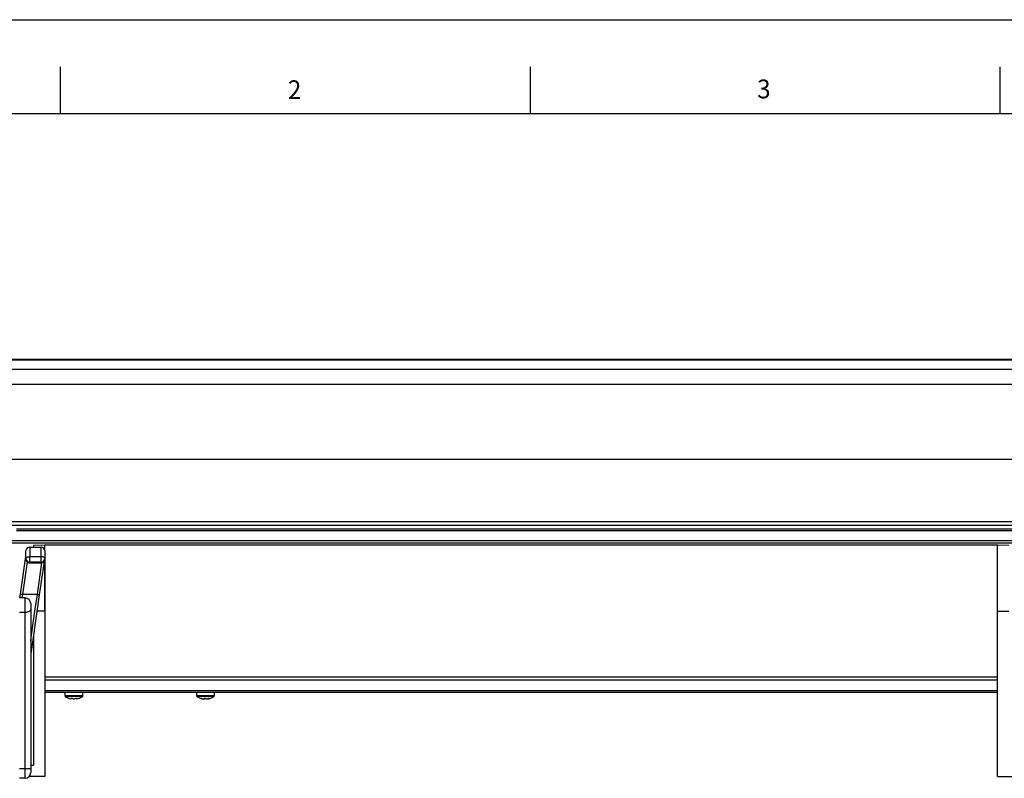
# Model space of a CAD drawing. Extents: x 0 to 841, y 0 to 594.
# Drawn here: x 71 to 176, y 513 to 594 of the extents above; entities that cross this region are included whole.
import ezdxf

# ---------------------------------------------------------------- set-up
doc = ezdxf.new("R2010")
doc.units = 0
doc.layers.get('0').update_dxf_attribs({"linetype": 'CONTINUOUS'})
for name, color, linetype in [('LINIEN-DÜNN', 7, 'CONTINUOUS'), ('LINIEN-NORMAL', 7, 'CONTINUOUS'), ('VORLAGE_TEXT', 7, 'CONTINUOUS')]:
    doc.layers.add(name, color=color, linetype=linetype)
doc.styles.add('SLDTEXTSTYLE0', font='ARIAL.TTF', dxfattribs={"width": 0.948})

msp = doc.modelspace()

# ---------------------------------------------------------------- linework, layer by layer
at = {"color": 7, "linetype": 'CONTINUOUS'}
for p, q in [((328.4455, 557.8377), (46.4455, 557.8377)), ((46.4455, 556.8155), (328.4455, 556.8155)), ((46.4455, 540.2029), (300.2002, 540.2029)), ((70.8455, 539.6429), (178.2455, 539.6429)), ((70.2049, 538.3419), (178.886, 538.3419)), ((72.2455, 537.8819), (73.4455, 537.8819)), ((73.8455, 538.0819), (72.6455, 538.0609)), ((72.6455, 538.0609), (72.6455, 537.8819)), ((175.2455, 538.0819), (73.8455, 538.0819)), ((73.8455, 537.4819), (73.8455, 538.0819)), ((176.4455, 538.0609), (175.2455, 538.0819)), ((175.2455, 531.0819), (175.2455, 538.0819)), ((71.2644, 532.864), (71.8434, 536.8677)), ((71.8455, 536.6692), (71.8455, 537.4819)), ((71.8455, 536.5583), (71.8455, 536.6692)), ((71.8455, 536.5583), (71.8621, 536.453)), ((73.8288, 536.4555), (73.8455, 536.5611)), ((73.8455, 537.4819), (73.8455, 536.6692)), ((73.8455, 536.6692), (73.8455, 536.5611)), ((73.8455, 536.5774), (73.8455, 531.0819)), ((73.8455, 531.0819), (73.8455, 536.5611)), ((72.1911, 536.2155), (72.2455, 536.2291)), ((72.1911, 536.2155), (73.4972, 536.2155)), ((73.7678, 536.345), (73.2562, 532.8067)), ((73.4455, 536.2291), (73.4972, 536.2155)), ((71.7507, 532.4766), (71.1455, 532.4819)), ((71.2091, 532.4813), (71.2644, 532.864)), ((72.3455, 531.8766), (72.3455, 531.2636)), ((72.3455, 531.2636), (72.3455, 514.2819)), ((73.8455, 531.0819), (73.8455, 513.4819)), ((175.2455, 513.4819), (175.2455, 531.0819)), ((72.6455, 528.5837), (72.6455, 514.6819)), ((73.8455, 524.0819), (175.2455, 524.0819)), ((73.8455, 522.4419), (175.2455, 522.4419)), ((75.9955, 522.4419), (75.9955, 522.0607)), ((77.8955, 522.0607), (77.8955, 522.4419)), ((89.9955, 522.4419), (89.9955, 522.061)), ((91.8955, 522.061), (91.8955, 522.4419)), ((76.6589, 521.7365), (76.6589, 521.7361)), ((76.9423, 521.7361), (76.9423, 521.7369)), ((77.2289, 521.766), (77.2289, 521.7361)), ((77.2321, 521.7361), (77.2321, 521.7622)), ((90.6181, 521.7567), (90.6181, 521.7364)), ((90.8106, 521.7363), (90.8106, 521.7578)), ((91.138, 521.7436), (91.138, 521.7363)), ((91.2729, 521.7364), (91.2729, 521.7675)), ((91.3367, 521.7608), (91.3452, 521.767)), ((72.3455, 514.6819), (72.6455, 514.6819)), ((72.3455, 514.2819), (72.3455, 513.8872)), ((71.7507, 513.2872), (71.1455, 513.2819)), ((73.8455, 513.4819), (72.1879, 513.4819)), ((175.2455, 513.4819), (184.1923, 513.4819))]:
    msp.add_line(p, q, dxfattribs=at)
at = {"color": 8, "linetype": 'CONTINUOUS'}
for p, q in [((46.4455, 557.8015), (328.4455, 557.8015)), ((46.4455, 555.208), (328.4455, 555.208)), ((46.4455, 547.2384), (328.4455, 547.2384)), ((46.4455, 540.6029), (328.4455, 540.6029)), ((70.8455, 539.8429), (178.2455, 539.8429)), ((70.031, 538.5919), (179.0599, 538.5919)), ((72.2455, 537.8819), (72.2455, 536.8661)), ((73.4455, 536.8661), (73.4455, 537.8819)), ((71.8455, 536.6579), (71.8282, 536.6555)), ((71.8368, 536.7528), (71.8455, 536.7482)), ((72.2455, 536.2829), (72.2455, 536.8661)), ((72.2455, 536.8661), (73.4455, 536.8661)), ((73.4455, 536.2829), (73.4455, 536.8661)), ((71.9638, 536.3029), (71.4624, 532.8354)), ((73.4455, 536.2829), (72.2455, 536.2829)), ((72.2455, 536.2829), (72.2455, 536.2291)), ((72.2455, 536.2291), (73.4455, 536.2291)), ((73.0582, 532.8354), (73.549, 536.2289)), ((73.4455, 536.2291), (73.4455, 536.2829)), ((71.4624, 532.8354), (71.4113, 532.4796)), ((73.0582, 532.8354), (71.4624, 532.8354)), ((71.7507, 530.9318), (71.7507, 532.4766)), ((71.7507, 530.9318), (71.1455, 530.9288)), ((71.7507, 514.2819), (71.7507, 530.9318)), ((73.8455, 531.0819), (73.0067, 531.0819)), ((175.2455, 531.0819), (176.4455, 531.0819)), ((73.8455, 523.7512), (175.2455, 523.7512)), ((73.8455, 522.6419), (175.2455, 522.6419)), ((77.8955, 522.0607), (75.9955, 522.0607)), ((77.8567, 521.9867), (76.0342, 521.9867)), ((90.5269, 521.7607), (90.5269, 521.7721)), ((91.3367, 521.7608), (91.3367, 521.7718)), ((71.7507, 514.2819), (71.1455, 514.2819)), ((72.3455, 514.2819), (71.7507, 514.2819)), ((71.7507, 513.2872), (71.7507, 514.2819))]:
    msp.add_line(p, q, dxfattribs=at)
for points in [[(71.8282, 536.6555), (71.8366, 536.7727), (71.8417, 536.8438), (71.8434, 536.8677)], [(71.8282, 536.6555), (71.8284, 536.6575), (71.8286, 536.6595), (71.8288, 536.6616), (71.829, 536.6636), (71.8292, 536.6656), (71.8294, 536.6677), (71.8296, 536.6697), (71.8298, 536.6717), (71.8299, 536.6737), (71.8301, 536.6758), (71.8303, 536.6778), (71.8305, 536.6798), (71.8307, 536.6819), (71.8309, 536.6839), (71.831, 536.6859), (71.8312, 536.688), (71.8314, 536.69), (71.8316, 536.692), (71.8317, 536.6941), (71.8319, 536.6961), (71.8321, 536.6981), (71.8323, 536.7001), (71.8324, 536.7022), (71.8326, 536.7042), (71.8328, 536.7062), (71.833, 536.7083), (71.8332, 536.7103), (71.8333, 536.7123), (71.8335, 536.7143), (71.8337, 536.7164), (71.8339, 536.7184), (71.834, 536.7204), (71.8342, 536.7224), (71.8344, 536.7245), (71.8346, 536.7265), (71.8347, 536.7285), (71.8349, 536.7305), (71.8351, 536.7326), (71.8353, 536.7346), (71.8354, 536.7366), (71.8356, 536.7386), (71.8358, 536.7407), (71.836, 536.7427), (71.8361, 536.7447), (71.8363, 536.7467), (71.8365, 536.7488), (71.8367, 536.7508), (71.8368, 536.7528)], [(71.8455, 536.6614), (71.8449, 536.6612), (71.8443, 536.6611), (71.8437, 536.6609), (71.8432, 536.6608), (71.8426, 536.6606), (71.842, 536.6605), (71.8415, 536.6603), (71.841, 536.6602), (71.8404, 536.66), (71.8399, 536.6599), (71.8394, 536.6597), (71.8389, 536.6596), (71.8384, 536.6594), (71.838, 536.6593), (71.8375, 536.6591), (71.8371, 536.659), (71.8367, 536.6588), (71.8362, 536.6587), (71.8358, 536.6585), (71.8354, 536.6584), (71.835, 536.6582), (71.8346, 536.6581), (71.8342, 536.6579), (71.8339, 536.6578), (71.8335, 536.6577), (71.8331, 536.6575), (71.8327, 536.6574), (71.8324, 536.6572), (71.832, 536.6571), (71.8317, 536.6569), (71.8313, 536.6568), (71.831, 536.6566), (71.8306, 536.6565), (71.8303, 536.6563), (71.83, 536.6562), (71.8296, 536.6561), (71.8293, 536.6559), (71.8289, 536.6558), (71.8286, 536.6556), (71.8282, 536.6555)], [(71.8455, 536.6692), (71.8532, 536.7076), (71.8759, 536.7445), (71.9129, 536.7786), (71.9626, 536.8084), (72.0232, 536.8329), (72.0924, 536.8511), (72.1674, 536.8623), (72.2455, 536.8661)], [(73.8455, 536.6692), (73.8378, 536.7076), (73.815, 536.7445), (73.7781, 536.7786), (73.7283, 536.8084), (73.6677, 536.8329), (73.5985, 536.8511), (73.5235, 536.8623), (73.4455, 536.8661)], [(71.4624, 532.8354), (71.4238, 532.841), (71.3866, 532.8463), (71.3524, 532.8513), (71.3224, 532.8556), (71.2978, 532.8592), (71.2795, 532.8618), (71.2682, 532.8634), (71.2644, 532.864)], [(72.3455, 527.8748), (72.4016, 528.2657), (72.6196, 529.7828), (72.8387, 531.3073), (73.0582, 532.8354)], [(73.0582, 532.8354), (73.0968, 532.8298), (73.134, 532.8244), (73.1682, 532.8195), (73.1982, 532.8151), (73.2228, 532.8116), (73.2411, 532.8089), (73.2524, 532.8073), (73.2562, 532.8067)], [(72.3455, 531.2636), (72.3341, 531.1992), (72.3003, 531.1373), (72.2454, 531.0801), (72.1716, 531.03), (72.0815, 530.9887), (71.9787, 530.9578), (71.867, 530.9386), (71.7507, 530.9318)], [(91.8955, 522.061), (91.8779, 522.061), (91.7943, 522.0611), (91.6477, 522.0611), (91.4491, 522.0612), (91.2131, 522.0612), (90.9572, 522.0612), (90.7005, 522.0612), (90.462, 522.0612), (90.2593, 522.0611), (90.1075, 522.0611), (90.0178, 522.061), (89.9955, 522.061)], [(91.8567, 521.987), (91.8567, 521.987), (91.8564, 521.987)]]:
    msp.add_lwpolyline(points, dxfattribs=at)
at = {"color": 7, "linetype": 'CONTINUOUS'}
for points in [[(71.8621, 536.453), (71.8893, 536.3912), (71.9284, 536.3368), (71.9781, 536.2918), (72.0367, 536.2576), (72.1023, 536.2353), (72.1727, 536.2257), (72.2455, 536.2291)], [(73.4455, 536.2291), (73.5183, 536.2262), (73.5886, 536.2362), (73.6542, 536.2589), (73.7128, 536.2935), (73.7625, 536.3389), (73.8016, 536.3935), (73.8288, 536.4555)], [(73.8225, 536.4378), (73.8226, 536.4378), (73.8288, 536.4555)], [(73.2562, 532.8067), (73.0366, 531.2884), (72.8176, 529.7737), (72.5996, 528.2663), (72.3831, 526.7696), (72.3455, 526.5091)], [(89.9967, 522.0619), (89.9965, 522.0602), (89.9963, 522.0584), (89.9961, 522.0567), (89.996, 522.055), (89.9959, 522.0533), (89.9959, 522.0515), (89.9959, 522.0498), (89.996, 522.0481), (89.9962, 522.0464), (89.9964, 522.0447), (89.9967, 522.043), (89.9971, 522.0413), (89.9975, 522.0396), (89.9979, 522.0379), (89.9984, 522.0362), (89.999, 522.0345), (89.9996, 522.0328), (90.0002, 522.0312), (90.0009, 522.0295), (90.0016, 522.0279), (90.0023, 522.0263), (90.003, 522.0247), (90.0038, 522.0231), (90.0046, 522.0216), (90.0054, 522.02), (90.0063, 522.0185), (90.0071, 522.0169), (90.008, 522.0154), (90.0089, 522.014), (90.0098, 522.0125), (90.0108, 522.011), (90.0117, 522.0096), (90.0127, 522.0082), (90.0137, 522.0068), (90.0148, 522.0054), (90.0159, 522.004), (90.017, 522.0027), (90.0181, 522.0014), (90.0192, 522.0001), (90.0204, 521.9988), (90.0216, 521.9975), (90.0228, 521.9963), (90.024, 521.995), (90.0253, 521.9939), (90.0266, 521.9927), (90.028, 521.9916), (90.0293, 521.9905), (90.0307, 521.9894), (90.0321, 521.9884), (90.0335, 521.9875), (90.035, 521.9865), (90.0365, 521.9857), (90.038, 521.9848), (90.0395, 521.984), (90.0411, 521.9832), (90.0426, 521.9824)], [(91.8564, 521.987), (91.8182, 521.9871), (91.709, 521.9871), (91.5379, 521.9872), (91.3188, 521.9872), (91.0695, 521.9872), (90.8102, 521.9872), (90.5617, 521.9872), (90.3444, 521.9872), (90.1758, 521.9871), (90.0695, 521.9871), (90.0343, 521.987)], [(91.8549, 521.9868), (91.8566, 521.9876), (91.8582, 521.9884), (91.8598, 521.9892), (91.8614, 521.9902), (91.8629, 521.9912), (91.8644, 521.9923), (91.8658, 521.9934), (91.8671, 521.9947), (91.8685, 521.9959), (91.8697, 521.9973), (91.871, 521.9986), (91.8722, 522), (91.8734, 522.0015), (91.8745, 522.003), (91.8757, 522.0045), (91.8768, 522.006), (91.8779, 522.0075), (91.8789, 522.0091), (91.88, 522.0106), (91.881, 522.0122), (91.882, 522.0138), (91.883, 522.0154), (91.8839, 522.017), (91.8848, 522.0186), (91.8857, 522.0202), (91.8865, 522.0218), (91.8873, 522.0235), (91.8881, 522.0251), (91.8888, 522.0268), (91.8895, 522.0285), (91.8901, 522.0302), (91.8907, 522.0319), (91.8912, 522.0336), (91.8917, 522.0354), (91.8922, 522.0371), (91.8925, 522.0389), (91.8929, 522.0407), (91.8931, 522.0425), (91.8934, 522.0443), (91.8936, 522.0461), (91.8938, 522.048), (91.8939, 522.0498), (91.8941, 522.0516), (91.8942, 522.0535), (91.8943, 522.0553), (91.8944, 522.0572), (91.8945, 522.059), (91.8945, 522.0609)], [(76.5263, 521.7604), (76.5245, 521.7609), (76.5226, 521.7613), (76.5208, 521.7618), (76.5189, 521.7622), (76.5171, 521.7626), (76.5153, 521.7631), (76.5135, 521.7635), (76.5117, 521.7639), (76.5099, 521.7643), (76.5082, 521.7648), (76.5065, 521.7652), (76.5049, 521.7655), (76.5033, 521.7659), (76.5017, 521.7663), (76.5002, 521.7667), (76.4987, 521.767), (76.4973, 521.7674), (76.4959, 521.7677), (76.4946, 521.768), (76.4933, 521.7683), (76.492, 521.7686), (76.4908, 521.7689), (76.4896, 521.7692), (76.4885, 521.7694), (76.4874, 521.7697), (76.4864, 521.77), (76.4853, 521.7702), (76.4843, 521.7704), (76.4834, 521.7707), (76.4825, 521.7709), (76.4816, 521.7711), (76.4807, 521.7713), (76.4799, 521.7715), (76.4792, 521.7716), (76.4785, 521.7718), (76.4778, 521.772), (76.4773, 521.7721), (76.4768, 521.7722), (76.4763, 521.7723), (76.476, 521.7724), (76.4757, 521.7724), (76.4756, 521.7725), (76.4755, 521.7725), (76.4755, 521.7725), (76.4757, 521.7724), (76.4759, 521.7724), (76.4762, 521.7723), (76.4766, 521.7722)], [(76.8144, 521.7604), (76.8118, 521.761), (76.8092, 521.7616), (76.8066, 521.7621), (76.8039, 521.7627), (76.8013, 521.7632), (76.7986, 521.7638), (76.7959, 521.7643), (76.7932, 521.7648), (76.7905, 521.7653), (76.7878, 521.7658), (76.785, 521.7663), (76.7822, 521.7668), (76.7794, 521.7672), (76.7765, 521.7677), (76.7737, 521.7681), (76.7708, 521.7685), (76.7678, 521.7689), (76.7649, 521.7692), (76.762, 521.7696), (76.7591, 521.7699), (76.7562, 521.7702), (76.7532, 521.7705), (76.7503, 521.7707), (76.7474, 521.771), (76.7445, 521.7712), (76.7417, 521.7714), (76.7388, 521.7716), (76.736, 521.7718), (76.7332, 521.772), (76.7304, 521.7721), (76.7277, 521.7722), (76.7249, 521.7723), (76.7222, 521.7724), (76.7196, 521.7724), (76.717, 521.7725), (76.7144, 521.7725), (76.7119, 521.7725), (76.7094, 521.7724), (76.707, 521.7724), (76.7046, 521.7723), (76.7022, 521.7722), (76.6999, 521.7721), (76.6977, 521.772), (76.6955, 521.7718), (76.6934, 521.7716), (76.6913, 521.7714), (76.6894, 521.7712), (76.6874, 521.771), (76.6856, 521.7707), (76.6838, 521.7705), (76.6821, 521.7702), (76.6804, 521.7699), (76.6788, 521.7695), (76.6773, 521.7692), (76.6759, 521.7688), (76.6745, 521.7685), (76.6732, 521.7681), (76.672, 521.7676), (76.6709, 521.7672), (76.6698, 521.7668), (76.6688, 521.7663), (76.6679, 521.7659), (76.6671, 521.7654), (76.6664, 521.7649), (76.6657, 521.7644), (76.6652, 521.7638), (76.6647, 521.7633), (76.6643, 521.7627), (76.6641, 521.7622), (76.6639, 521.7616), (76.6637, 521.761), (76.6636, 521.7604)], [(77.2336, 521.7604), (77.2333, 521.761), (77.2331, 521.7616), (77.2328, 521.7621), (77.2325, 521.7627), (77.2321, 521.7632), (77.2317, 521.7638), (77.2313, 521.7643), (77.2308, 521.7648), (77.2302, 521.7653), (77.2296, 521.7658), (77.2288, 521.7663), (77.228, 521.7668), (77.227, 521.7672), (77.226, 521.7677), (77.2249, 521.7681), (77.2236, 521.7685), (77.2223, 521.7689), (77.2209, 521.7692), (77.2194, 521.7696), (77.2179, 521.7699), (77.2163, 521.7702), (77.2145, 521.7705), (77.2128, 521.7707), (77.2109, 521.771), (77.209, 521.7712), (77.2071, 521.7714), (77.2051, 521.7716), (77.203, 521.7718), (77.2008, 521.772), (77.1986, 521.7721), (77.1964, 521.7722), (77.1941, 521.7723), (77.1917, 521.7724), (77.1893, 521.7724), (77.1869, 521.7725), (77.1844, 521.7725), (77.1818, 521.7725), (77.1793, 521.7724), (77.1766, 521.7724), (77.174, 521.7723), (77.1713, 521.7722), (77.1685, 521.7721), (77.1658, 521.772), (77.163, 521.7718), (77.1602, 521.7716), (77.1573, 521.7714), (77.1545, 521.7712), (77.1516, 521.771), (77.1487, 521.7707), (77.1458, 521.7705), (77.1429, 521.7702), (77.14, 521.7699), (77.1371, 521.7695), (77.1342, 521.7692), (77.1313, 521.7688), (77.1284, 521.7685), (77.1255, 521.7681), (77.1226, 521.7677), (77.1197, 521.7672), (77.1168, 521.7668), (77.114, 521.7663), (77.1111, 521.7659), (77.1083, 521.7654), (77.1055, 521.7649), (77.1028, 521.7644), (77.1, 521.7638), (77.0973, 521.7633), (77.0947, 521.7627), (77.0921, 521.7622), (77.0895, 521.7616), (77.087, 521.761), (77.0844, 521.7604)], [(77.4144, 521.7722), (77.4142, 521.7722), (77.4141, 521.7721), (77.414, 521.7721), (77.4138, 521.772), (77.4136, 521.772), (77.4134, 521.7719), (77.4132, 521.7719), (77.4129, 521.7718), (77.4126, 521.7717), (77.4122, 521.7716), (77.4118, 521.7715), (77.4113, 521.7714), (77.4107, 521.7713), (77.4101, 521.7711), (77.4095, 521.771), (77.4088, 521.7708), (77.408, 521.7706), (77.4072, 521.7704), (77.4063, 521.7702), (77.4054, 521.7699), (77.4044, 521.7697), (77.4034, 521.7695), (77.4023, 521.7692), (77.4013, 521.7689), (77.4001, 521.7687), (77.399, 521.7684), (77.3978, 521.7681), (77.3966, 521.7678), (77.3953, 521.7675), (77.394, 521.7672), (77.3927, 521.7668), (77.3914, 521.7665), (77.39, 521.7662), (77.3886, 521.7658), (77.3872, 521.7655), (77.3858, 521.7651), (77.3843, 521.7648), (77.3828, 521.7644), (77.3813, 521.7641), (77.3797, 521.7637), (77.3781, 521.7633), (77.3765, 521.7629), (77.3748, 521.7625), (77.3732, 521.7621), (77.3715, 521.7617), (77.3697, 521.7613), (77.368, 521.7608), (77.3663, 521.7604)], [(90.5978, 521.7608), (90.5953, 521.7613), (90.5927, 521.7618), (90.5902, 521.7623), (90.5876, 521.7628), (90.5851, 521.7633), (90.5826, 521.7638), (90.5801, 521.7643), (90.5776, 521.7647), (90.5751, 521.7652), (90.5727, 521.7657), (90.5702, 521.7661), (90.5678, 521.7666), (90.5654, 521.767), (90.5631, 521.7674), (90.5608, 521.7678), (90.5585, 521.7682), (90.5562, 521.7685), (90.554, 521.7689), (90.5518, 521.7692), (90.5496, 521.7696), (90.5475, 521.7699), (90.5455, 521.7702), (90.5434, 521.7704), (90.5415, 521.7707), (90.5395, 521.771), (90.5376, 521.7712), (90.5358, 521.7714), (90.534, 521.7716), (90.5323, 521.7718), (90.5306, 521.772), (90.529, 521.7721), (90.5274, 521.7722), (90.5259, 521.7724), (90.5244, 521.7725), (90.523, 521.7726), (90.5216, 521.7726), (90.5203, 521.7727), (90.519, 521.7728), (90.5178, 521.7728), (90.5166, 521.7728), (90.5155, 521.7728), (90.5144, 521.7728), (90.5134, 521.7728), (90.5125, 521.7728), (90.5117, 521.7727), (90.5109, 521.7726), (90.5103, 521.7725), (90.5097, 521.7724), (90.5093, 521.7722), (90.509, 521.772), (90.5088, 521.7718), (90.5087, 521.7715), (90.5087, 521.7713), (90.5089, 521.771), (90.509, 521.7707), (90.5092, 521.7704)], [(90.5099, 521.7683), (90.5103, 521.7681), (90.5107, 521.7679), (90.5111, 521.7677), (90.5114, 521.7674), (90.5118, 521.7672), (90.5122, 521.767), (90.5126, 521.7668), (90.513, 521.7666), (90.5134, 521.7664), (90.5138, 521.7661), (90.5143, 521.7659), (90.5147, 521.7657), (90.5152, 521.7655), (90.5156, 521.7653), (90.5161, 521.765), (90.5166, 521.7648), (90.5171, 521.7646), (90.5176, 521.7643), (90.5182, 521.7641), (90.5187, 521.7639), (90.5193, 521.7636), (90.5199, 521.7634), (90.5205, 521.7631), (90.5211, 521.7629), (90.5218, 521.7626), (90.5225, 521.7623), (90.5232, 521.7621), (90.5239, 521.7618), (90.5246, 521.7615), (90.5254, 521.7613), (90.5261, 521.761), (90.5269, 521.7607)], [(90.9891, 521.7608), (90.9872, 521.7614), (90.9853, 521.7619), (90.9833, 521.7625), (90.9814, 521.7631), (90.9794, 521.7636), (90.9774, 521.7641), (90.9754, 521.7647), (90.9733, 521.7652), (90.9712, 521.7657), (90.969, 521.7662), (90.9667, 521.7667), (90.9644, 521.7672), (90.9621, 521.7676), (90.9596, 521.768), (90.9571, 521.7685), (90.9546, 521.7689), (90.952, 521.7692), (90.9493, 521.7696), (90.9467, 521.7699), (90.9439, 521.7703), (90.9412, 521.7706), (90.9384, 521.7709), (90.9356, 521.7711), (90.9327, 521.7714), (90.9299, 521.7716), (90.927, 521.7718), (90.9241, 521.772), (90.9212, 521.7722), (90.9183, 521.7723), (90.9154, 521.7725), (90.9125, 521.7726), (90.9095, 521.7727), (90.9066, 521.7728), (90.9037, 521.7728), (90.9008, 521.7729), (90.8978, 521.7729), (90.8949, 521.7729), (90.892, 521.7728), (90.8891, 521.7728), (90.8863, 521.7727), (90.8834, 521.7726), (90.8806, 521.7725), (90.8778, 521.7724), (90.875, 521.7722), (90.8722, 521.772), (90.8695, 521.7718), (90.8668, 521.7716), (90.8642, 521.7714), (90.8616, 521.7711), (90.859, 521.7708), (90.8565, 521.7706), (90.854, 521.7702), (90.8516, 521.7699), (90.8492, 521.7696), (90.8469, 521.7692), (90.8446, 521.7688), (90.8424, 521.7684), (90.8402, 521.768), (90.8381, 521.7676), (90.836, 521.7672), (90.834, 521.7667), (90.8321, 521.7662), (90.8302, 521.7657), (90.8285, 521.7652), (90.8267, 521.7647), (90.8251, 521.7642), (90.8235, 521.7637), (90.822, 521.7631), (90.8206, 521.7625), (90.8193, 521.762), (90.818, 521.7614), (90.8168, 521.7608)], [(91.3444, 521.768), (91.3444, 521.7684), (91.3443, 521.7687), (91.3442, 521.7691), (91.3441, 521.7694), (91.3439, 521.7698), (91.3437, 521.7701), (91.3434, 521.7704), (91.3431, 521.7707), (91.3427, 521.771), (91.3422, 521.7712), (91.3415, 521.7715), (91.3408, 521.7717), (91.34, 521.7719), (91.3391, 521.7721), (91.3382, 521.7722), (91.3371, 521.7723), (91.336, 521.7725), (91.3348, 521.7726), (91.3335, 521.7726), (91.3322, 521.7727), (91.3308, 521.7728), (91.3294, 521.7728), (91.3279, 521.7728), (91.3263, 521.7728), (91.3247, 521.7728), (91.3231, 521.7728), (91.3214, 521.7727), (91.3197, 521.7727), (91.3179, 521.7726), (91.3161, 521.7725), (91.3142, 521.7724), (91.3123, 521.7723), (91.3103, 521.7721), (91.3083, 521.772), (91.3062, 521.7718), (91.3041, 521.7716), (91.302, 521.7714), (91.2998, 521.7712), (91.2976, 521.7709), (91.2954, 521.7707), (91.2931, 521.7704), (91.2907, 521.7701), (91.2884, 521.7698), (91.286, 521.7695), (91.2836, 521.7692), (91.2812, 521.7689), (91.2787, 521.7685), (91.2763, 521.7681), (91.2738, 521.7678), (91.2713, 521.7674), (91.2687, 521.767), (91.2662, 521.7666), (91.2636, 521.7661), (91.2611, 521.7657), (91.2585, 521.7653), (91.2559, 521.7648), (91.2534, 521.7643), (91.2508, 521.7638), (91.2482, 521.7634), (91.2456, 521.7629), (91.2431, 521.7623), (91.2405, 521.7618), (91.238, 521.7613), (91.2354, 521.7608)]]:
    msp.add_lwpolyline(points, dxfattribs=at)
for centre, radius, start, end in [((72.2455, 537.4819), 0.4, 90, 180), ((73.4455, 537.4819), 0.4, 0, 90), ((71.6455, 536.8963), 0.2, 351.771557, 0), ((71.7455, 531.8766), 0.6, 0, 89.5), ((76.0855, 522.0607), 0.09, 180, 235.282094), ((76.9455, 523.3019), 1.6, 235.282094, 252.952237), ((76.9455, 523.3019), 1.6, 287.042348, 304.717906), ((77.8055, 522.0607), 0.09, 304.717906, 0), ((90.9455, 523.3022), 1.6, 235.282096, 257.319772), ((90.9455, 523.3022), 1.6, 282.6971, 304.717904), ((76.8022, 522.9094), 1.1821, 256.419315, 263.03581), ((76.807, 522.9355), 1.2082, 256.567615, 263.111829), ((76.0718, 521.785), 0.5923, 355.260133, 357.618222), ((77.0871, 522.9349), 1.2075, 256.565814, 263.113629), ((77.092, 522.9094), 1.1821, 256.419315, 263.03581), ((76.8039, 522.935), 1.2076, 276.887813, 283.434491), ((77.8386, 521.7863), 0.6118, 182.419406, 184.702239), ((77.0888, 522.9088), 1.1815, 276.963683, 283.582978), ((76.6418, 521.785), 0.5923, 355.260133, 357.618222), ((90.7209, 522.3045), 0.5773, 250.35961, 259.739458), ((90.9166, 523.2863), 1.5585, 258.197822, 263.971271), ((90.6738, 522.0397), 0.3134, 284.613314, 297.137285), ((90.977, 523.3089), 1.5814, 262.459158, 263.96114), ((90.7082, 522.3041), 0.5769, 280.228218, 289.613292), ((91.183, 522.3042), 0.577, 250.356512, 259.742556), ((90.9166, 523.2861), 1.5583, 276.029488, 281.803969), ((91.2101, 522.0179), 0.2907, 252.124206, 255.636064), ((90.9742, 523.2868), 1.5591, 276.031538, 281.802994), ((91.1939, 522.0394), 0.3131, 284.610075, 297.144085), ((71.7455, 513.8872), 0.6, 270.5, 0)]:
    msp.add_arc(centre, radius, start, end, dxfattribs=at)
at = {"color": 8, "linetype": 'CONTINUOUS'}
for centre, start, end in [((72.2388, 536.6762), 181.010234, 270.976679), ((73.4522, 536.6762), 269.024288, 358.990506)]:
    msp.add_arc(centre, 0.3934, start, end, dxfattribs=at)
at = {"layer": 'LINIEN-DÜNN'}
for p, q in [((0, 594), (841, 594)), ((75.5, 589), (75.5, 584)), ((125.5, 589), (125.5, 584)), ((175.5, 589), (175.5, 584))]:
    msp.add_line(p, q, dxfattribs=at)
at = {"layer": 'LINIEN-NORMAL'}
msp.add_line((831, 584), (20, 584), dxfattribs=at)

# ---------------------------------------------------------------- texts
at = {"layer": 'VORLAGE_TEXT', "linetype": 'CONTINUOUS', "style": 'SLDTEXTSTYLE0', "width": 0.948}
for s, p in [('2', (99.7146, 585.5487)), ('3', (149.6619, 585.6299))]:
    msp.add_text(s, height=2, dxfattribs=at).set_placement(p)

doc.saveas('drawing.dxf')
